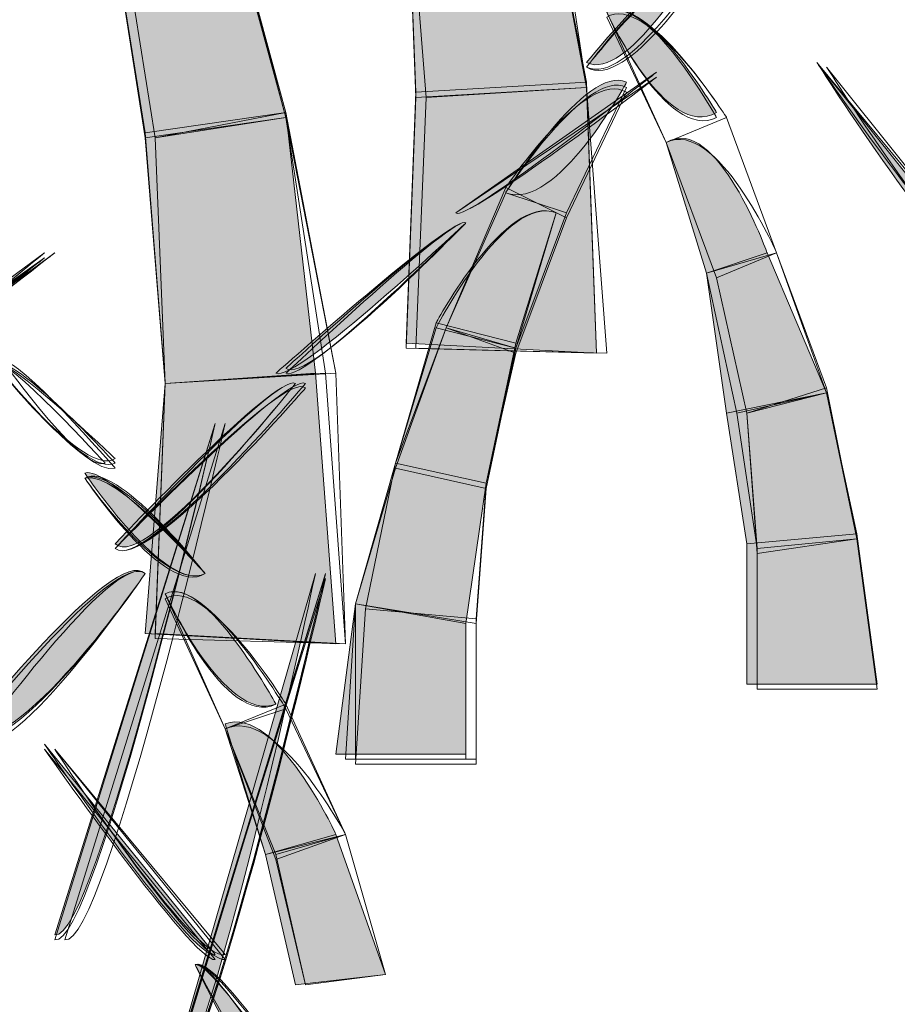
# Model space of a CAD drawing. Extents: x 0 to 219, y -8 to 280.
# Drawn here: x 181 to 183, y 216 to 219 of the extents above; entities that cross this region are included whole.
import ezdxf

# ---------------------------------------------------------------- set-up
doc = ezdxf.new("R2010")
doc.units = 0
doc.header["$LTSCALE"] = 10
doc.header["$MEASUREMENT"] = 0
doc.layers.add('CADdetails-2-HATCH', color=8, linetype='CONTINUOUS', lineweight=5)

msp = doc.modelspace()

# ---------------------------------------------------------------- hatches: boundary and pattern name
at = {"layer": 'CADdetails-2-HATCH'}
h = msp.add_hatch(color=256, dxfattribs=at)
h.dxf.hatch_style = 2
h.paths.add_polyline_path([(182.4044, 218.5742), (181.9581, 218.548), (181.9324, 219.2038), (182.2722, 219.2566)])
h = msp.add_hatch(color=256, dxfattribs=at)
h.dxf.hatch_style = 2
h.paths.add_polyline_path([(181.618, 218.4951), (181.2494, 218.4423), (181.1449, 219.0983), (181.433, 219.1776)])
at = {"layer": 'CADdetails-2-HATCH', "true_color": 0xffffff}
h = msp.add_hatch(color=7, dxfattribs=at)
h.dxf.hatch_style = 2
edge = h.paths.add_edge_path()
edge.add_spline(control_points=[(182.4044, 218.6259), (182.5089, 218.5742), (182.6925, 218.8885), (182.6925, 218.8885), (182.6394, 218.9149), (182.4044, 218.6259), (182.4044, 218.6259)], knot_values=[0, 0, 0, 0, 1, 1, 1, 2, 2, 2, 2], degree=3, periodic=0)
at = {"layer": 'CADdetails-2-HATCH'}
h = msp.add_hatch(color=256, dxfattribs=at)
h.dxf.hatch_style = 2
edge = h.paths.add_edge_path()
edge.add_spline(control_points=[(182.7445, 218.4951), (182.613, 218.417), (182.4572, 218.7576), (182.4572, 218.7576), (182.5617, 218.8106), (182.7445, 218.4951), (182.7445, 218.4951)], knot_values=[0, 0, 0, 0, 1, 1, 1, 2, 2, 2, 2], degree=3, periodic=0)
at = {"layer": 'CADdetails-2-HATCH', "true_color": 0xffffff}
h = msp.add_hatch(color=7, dxfattribs=at)
h.dxf.hatch_style = 2
edge = h.paths.add_edge_path()
edge.add_spline(control_points=[(182.193, 218.2853), (182.3253, 218.2323), (182.5089, 218.5742), (182.5089, 218.5742), (182.4044, 218.6259), (182.193, 218.2853), (182.193, 218.2853)], knot_values=[0, 0, 0, 0, 1, 1, 1, 2, 2, 2, 2], degree=3, periodic=0)
at = {"layer": 'CADdetails-2-HATCH'}
h = msp.add_hatch(color=256, dxfattribs=at)
h.dxf.hatch_style = 2
edge = h.paths.add_edge_path()
edge.add_spline(control_points=[(183.4276, 218.1019), (183.3745, 218.0489), (183.0073, 218.6259), (183.0073, 218.6259), (183.0073, 218.6259), (183.4276, 218.1019), (183.4276, 218.1019)], knot_values=[0, 0, 0, 0, 1, 1, 1, 2, 2, 2, 2], degree=3, periodic=0)
at = {"layer": 'CADdetails-2-HATCH', "true_color": 0xffffff}
h = msp.add_hatch(color=7, dxfattribs=at)
h.dxf.hatch_style = 2
edge = h.paths.add_edge_path()
edge.add_spline(control_points=[(182.0622, 218.2323), (182.0886, 218.2061), (182.5873, 218.6004), (182.5873, 218.6004), (182.5873, 218.6004), (182.0622, 218.2323), (182.0622, 218.2323)], knot_values=[0, 0, 0, 0, 1, 1, 1, 2, 2, 2, 2], degree=3, periodic=0)
at = {"layer": 'CADdetails-2-HATCH'}
h = msp.add_hatch(color=256, dxfattribs=at)
h.dxf.hatch_style = 2
h.paths.add_polyline_path([(182.4301, 217.8655), (181.9324, 217.8917), (181.9581, 218.548), (182.4044, 218.5742)])
h = msp.add_hatch(color=256, dxfattribs=at)
h.dxf.hatch_style = 2
h.paths.add_polyline_path([(181.695, 217.8127), (181.3021, 217.7862), (181.2494, 218.4423), (181.618, 218.4951)])
h = msp.add_hatch(color=256, dxfattribs=at)
h.dxf.hatch_style = 2
edge = h.paths.add_edge_path()
edge.add_spline(control_points=[(182.8768, 218.1281), (182.8768, 218.1281), (182.7181, 218.0751), (182.7181, 218.0751), (182.7181, 218.0751), (182.613, 218.417), (182.613, 218.417), (182.7445, 218.4951), (182.8768, 218.1281), (182.8768, 218.1281), (182.8768, 218.1281), (182.8768, 218.1281), (182.8768, 218.1281)], knot_values=[0, 0, 0, 0, 1, 1, 1, 2, 2, 2, 3, 3, 3, 4, 4, 4, 4], degree=3, periodic=0)
h = msp.add_hatch(color=256, dxfattribs=at)
h.dxf.hatch_style = 2
edge = h.paths.add_edge_path()
edge.add_spline(control_points=[(182.0109, 217.9446), (182.0109, 217.9446), (182.2194, 217.8917), (182.2194, 217.8917), (182.2194, 217.8917), (182.3253, 218.2323), (182.3253, 218.2323), (182.193, 218.2853), (182.0109, 217.9446), (182.0109, 217.9446), (182.0109, 217.9446), (182.0109, 217.9446), (182.0109, 217.9446)], knot_values=[0, 0, 0, 0, 1, 1, 1, 2, 2, 2, 3, 3, 3, 4, 4, 4, 4], degree=3, periodic=0)
at = {"layer": 'CADdetails-2-HATCH', "true_color": 0xffffff}
h = msp.add_hatch(color=7, dxfattribs=at)
h.dxf.hatch_style = 2
edge = h.paths.add_edge_path()
edge.add_spline(control_points=[(181.5916, 217.8127), (181.6429, 217.7862), (182.0886, 218.2061), (182.0886, 218.2061), (182.0622, 218.2323), (181.5916, 217.8127), (181.5916, 217.8127)], knot_values=[0, 0, 0, 0, 1, 1, 1, 2, 2, 2, 2], degree=3, periodic=0)
h = msp.add_hatch(color=7, dxfattribs=at)
h.dxf.hatch_style = 2
edge = h.paths.add_edge_path()
edge.add_spline(control_points=[(180.4893, 217.7612), (180.5142, 217.7347), (180.9862, 218.1281), (180.9862, 218.1281), (180.9862, 218.1281), (180.4893, 217.7612), (180.4893, 217.7612)], knot_values=[0, 0, 0, 0, 1, 1, 1, 2, 2, 2, 2], degree=3, periodic=0)
at = {"layer": 'CADdetails-2-HATCH'}
h = msp.add_hatch(color=256, dxfattribs=at)
h.dxf.hatch_style = 2
h.paths.add_polyline_path([(183.0326, 217.7612), (182.7709, 217.7083), (182.7181, 218.0751), (182.8768, 218.1281)])
h = msp.add_hatch(color=256, dxfattribs=at)
h.dxf.hatch_style = 2
h.paths.add_polyline_path([(181.905, 217.5774), (182.1417, 217.5249), (182.2194, 217.8917), (182.0109, 217.9446)])
h = msp.add_hatch(color=256, dxfattribs=at)
h.dxf.hatch_style = 2
edge = h.paths.add_edge_path()
edge.add_spline(control_points=[(181.1713, 217.3666), (181.2494, 217.2885), (181.6429, 217.7862), (181.6429, 217.7862), (181.5916, 217.8127), (181.1713, 217.3666), (181.1713, 217.3666)], knot_values=[0, 0, 0, 0, 1, 1, 1, 2, 2, 2, 2], degree=3, periodic=0)
h = msp.add_hatch(color=256, dxfattribs=at)
h.dxf.hatch_style = 2
h.paths.add_polyline_path([(181.7488, 217.1051), (181.2494, 217.1313), (181.3021, 217.7862), (181.695, 217.8127)])
h = msp.add_hatch(color=256, dxfattribs=at)
h.dxf.hatch_style = 2
h.paths.add_polyline_path([(183.1117, 217.3928), (182.8237, 217.3666), (182.7709, 217.7083), (183.0326, 217.7612)])
h = msp.add_hatch(color=256, dxfattribs=at)
h.dxf.hatch_style = 2
edge = h.paths.add_edge_path()
edge.add_spline(control_points=[(181.013, 216.3434), (181.1185, 216.3181), (181.433, 217.6817), (181.433, 217.6817), (181.433, 217.6817), (181.013, 216.3434), (181.013, 216.3434)], knot_values=[0, 0, 0, 0, 1, 1, 1, 2, 2, 2, 2], degree=3, periodic=0)
at = {"layer": 'CADdetails-2-HATCH', "true_color": 0xffffff}
h = msp.add_hatch(color=7, dxfattribs=at)
h.dxf.hatch_style = 2
edge = h.paths.add_edge_path()
edge.add_spline(control_points=[(181.4066, 217.2885), (181.3021, 217.2359), (181.0921, 217.5512), (181.0921, 217.5512), (181.1449, 217.5774), (181.4066, 217.2885), (181.4066, 217.2885)], knot_values=[0, 0, 0, 0, 1, 1, 1, 2, 2, 2, 2], degree=3, periodic=0)
at = {"layer": 'CADdetails-2-HATCH'}
h = msp.add_hatch(color=256, dxfattribs=at)
h.dxf.hatch_style = 2
h.paths.add_polyline_path([(181.8002, 217.2093), (182.0886, 217.1577), (182.1417, 217.5249), (181.905, 217.5774)])
h = msp.add_hatch(color=256, dxfattribs=at)
h.dxf.hatch_style = 2
h.paths.add_polyline_path([(183.1645, 216.9995), (182.8237, 216.9995), (182.8237, 217.3666), (183.1117, 217.3928)])
h = msp.add_hatch(color=256, dxfattribs=at)
h.dxf.hatch_style = 2
edge = h.paths.add_edge_path()
edge.add_spline(control_points=[(180.7777, 216.8687), (180.9085, 216.7894), (181.2494, 217.2885), (181.2494, 217.2885), (181.1713, 217.3666), (180.7777, 216.8687), (180.7777, 216.8687)], knot_values=[0, 0, 0, 0, 1, 1, 1, 2, 2, 2, 2], degree=3, periodic=0)
h = msp.add_hatch(color=256, dxfattribs=at)
h.dxf.hatch_style = 2
edge = h.paths.add_edge_path()
edge.add_spline(control_points=[(181.3021, 215.9236), (181.4066, 215.9236), (181.695, 217.2885), (181.695, 217.2885), (181.695, 217.2885), (181.3021, 215.9236), (181.3021, 215.9236)], knot_values=[0, 0, 0, 0, 1, 1, 1, 2, 2, 2, 2], degree=3, periodic=0)
at = {"layer": 'CADdetails-2-HATCH', "true_color": 0xffffff}
h = msp.add_hatch(color=7, dxfattribs=at)
h.dxf.hatch_style = 2
edge = h.paths.add_edge_path()
edge.add_spline(control_points=[(181.5916, 216.9466), (181.4593, 216.8951), (181.3021, 217.2359), (181.3021, 217.2359), (181.4066, 217.2885), (181.5916, 216.9466), (181.5916, 216.9466)], knot_values=[0, 0, 0, 0, 1, 1, 1, 2, 2, 2, 2], degree=3, periodic=0)
at = {"layer": 'CADdetails-2-HATCH'}
h = msp.add_hatch(color=256, dxfattribs=at)
h.dxf.hatch_style = 2
h.paths.add_polyline_path([(181.7488, 216.8159), (182.0886, 216.8159), (182.0886, 217.1577), (181.8002, 217.2093)])
h = msp.add_hatch(color=256, dxfattribs=at)
h.dxf.hatch_style = 2
edge = h.paths.add_edge_path()
edge.add_spline(control_points=[(181.7488, 216.606), (181.7488, 216.606), (181.5645, 216.5534), (181.5645, 216.5534), (181.5645, 216.5534), (181.4593, 216.8951), (181.4593, 216.8951), (181.5916, 216.9466), (181.7488, 216.606), (181.7488, 216.606), (181.7488, 216.606), (181.7488, 216.606), (181.7488, 216.606)], knot_values=[0, 0, 0, 0, 1, 1, 1, 2, 2, 2, 3, 3, 3, 4, 4, 4, 4], degree=3, periodic=0)
h = msp.add_hatch(color=256, dxfattribs=at)
h.dxf.hatch_style = 2
edge = h.paths.add_edge_path()
edge.add_spline(control_points=[(181.433, 216.2919), (181.3802, 216.2653), (180.9862, 216.8423), (180.9862, 216.8423), (180.9862, 216.8423), (181.433, 216.2919), (181.433, 216.2919)], knot_values=[0, 0, 0, 0, 1, 1, 1, 2, 2, 2, 2], degree=3, periodic=0)
h = msp.add_hatch(color=256, dxfattribs=at)
h.dxf.hatch_style = 2
h.paths.add_polyline_path([(181.8786, 216.2391), (181.6429, 216.2127), (181.5645, 216.5534), (181.7488, 216.606)])
h = msp.add_hatch(color=256, dxfattribs=at)
h.dxf.hatch_style = 2
edge = h.paths.add_edge_path()
edge.add_spline(control_points=[(181.7738, 215.7138), (181.6693, 215.6621), (181.3802, 216.2653), (181.3802, 216.2653), (181.433, 216.2919), (181.7738, 215.7138), (181.7738, 215.7138)], knot_values=[0, 0, 0, 0, 1, 1, 1, 2, 2, 2, 2], degree=3, periodic=0)

# ---------------------------------------------------------------- linework, layer by layer
at = {"layer": 'CADdetails-2-HATCH', "lineweight": 0}
for points in [[(182.4044, 218.561), (181.9581, 218.5345), (181.9324, 219.2038), (182.2989, 219.2566), (182.4044, 218.561)], [(182.4044, 218.561), (181.9845, 218.5345), (181.9324, 219.1906), (182.2722, 219.2566), (182.4044, 218.561)], [(182.4044, 218.5742), (181.9581, 218.548), (181.9324, 219.2038), (182.2722, 219.2566), (182.4044, 218.5742), (182.4044, 218.5742)], [(182.4044, 218.5742), (181.9581, 218.548), (181.9324, 219.2038), (182.2722, 219.2566), (182.4044, 218.5742)], [(182.4044, 218.561), (181.9581, 218.5345), (181.9324, 219.2038), (182.2989, 219.2566), (182.4044, 218.561)], [(181.618, 218.4951), (181.2494, 218.4423), (181.1449, 219.0983), (181.433, 219.1776), (181.618, 218.4951), (181.618, 218.4951)], [(181.618, 218.4819), (181.2494, 218.4291), (181.1449, 219.0983), (181.433, 219.1776), (181.618, 218.4819)], [(181.618, 218.4951), (181.2757, 218.4291), (181.1713, 219.0853), (181.433, 219.1644), (181.618, 218.4951)], [(181.618, 218.4819), (181.2757, 218.4291), (181.1713, 219.0853), (181.433, 219.1644), (181.618, 218.4819)], [(181.618, 218.4951), (181.2757, 218.4291), (181.1713, 219.0853), (181.433, 219.1644), (181.618, 218.4951)], [(182.4301, 217.8655), (181.9324, 217.8917), (181.9581, 218.548), (182.4044, 218.5742), (182.4301, 217.8655), (182.4301, 217.8655)], [(182.4301, 217.8655), (181.9324, 217.8785), (181.9581, 218.548), (182.4044, 218.5742), (182.4301, 217.8655)], [(182.4572, 217.8655), (181.9324, 217.8785), (181.9581, 218.5345), (182.4044, 218.561), (182.4572, 217.8655)], [(182.4572, 217.8655), (181.9324, 217.8785), (181.9581, 218.5345), (182.4044, 218.561), (182.4572, 217.8655)], [(182.4301, 217.8655), (181.9581, 217.8785), (181.9845, 218.5345), (182.4044, 218.561), (182.4301, 217.8655)], [(181.695, 217.8127), (181.3021, 217.7862), (181.2494, 218.4423), (181.618, 218.4951), (181.695, 217.8127), (181.695, 217.8127)], [(181.7214, 217.8127), (181.3021, 217.7862), (181.2494, 218.4291), (181.618, 218.4819), (181.7214, 217.8127)], [(181.7488, 217.8127), (181.3021, 217.7862), (181.2757, 218.4291), (181.618, 218.4951), (181.7488, 217.8127)], [(181.7488, 217.8127), (181.3021, 217.7862), (181.2757, 218.4291), (181.618, 218.4951), (181.7488, 217.8127)], [(181.7488, 217.8127), (181.3021, 217.7862), (181.2757, 218.4291), (181.618, 218.4819), (181.7488, 217.8127)], [(182.9017, 218.1281), (182.7445, 218.0621), (182.613, 218.417), (182.7709, 218.4819), (182.9017, 218.1281)], [(182.9017, 218.1281), (182.7445, 218.0621), (182.613, 218.417), (182.7709, 218.4819), (182.9017, 218.1281)], [(182.9017, 218.1281), (182.7445, 218.0621), (182.613, 218.417), (182.7709, 218.4819), (182.9017, 218.1281)], [(182.0372, 217.9314), (182.2194, 217.8655), (182.3517, 218.2191), (182.193, 218.2985), (182.0372, 217.9314)], [(182.0372, 217.9314), (182.2194, 217.8655), (182.3517, 218.2191), (182.193, 218.2985), (182.0372, 217.9314)], [(182.0372, 217.9314), (182.2194, 217.8785), (182.3517, 218.2323), (182.193, 218.2853), (182.0372, 217.9314)], [(183.0326, 217.7612), (182.7709, 217.7083), (182.7181, 218.0751), (182.8768, 218.1281), (183.0326, 217.7612), (183.0326, 217.7612)], [(183.0326, 217.7612), (182.798, 217.7083), (182.7181, 218.0751), (182.9017, 218.1281), (183.0326, 217.7612)], [(183.0326, 217.7742), (182.8237, 217.7083), (182.7445, 218.0621), (182.9017, 218.1281), (183.0326, 217.7742)], [(183.0326, 217.7612), (182.8237, 217.7083), (182.7445, 218.0621), (182.9017, 218.1281), (183.0326, 217.7612)], [(183.0326, 217.7742), (182.8237, 217.7083), (182.7445, 218.0621), (182.9017, 218.1281), (183.0326, 217.7742)], [(181.905, 217.5774), (182.1417, 217.5249), (182.2194, 217.8917), (182.0109, 217.9446), (181.905, 217.5774), (181.905, 217.5774)], [(181.905, 217.5774), (182.1417, 217.5249), (182.2194, 217.8655), (182.0372, 217.9314), (181.905, 217.5774)], [(181.905, 217.5644), (182.1417, 217.5115), (182.2194, 217.8785), (182.0372, 217.9314), (181.905, 217.5644)], [(181.905, 217.5774), (182.1417, 217.5249), (182.2194, 217.8785), (182.0109, 217.9314), (181.905, 217.5774)], [(181.905, 217.5774), (182.1417, 217.5249), (182.2194, 217.8655), (182.0372, 217.9314), (181.905, 217.5774)], [(181.7488, 217.1051), (181.2494, 217.1313), (181.3021, 217.7862), (181.695, 217.8127), (181.7488, 217.1051), (181.7488, 217.1051)], [(181.7738, 217.1051), (181.2494, 217.1313), (181.3021, 217.7862), (181.7214, 217.8127), (181.7738, 217.1051)], [(181.7738, 217.1051), (181.2757, 217.1183), (181.3021, 217.7862), (181.7488, 217.8127), (181.7738, 217.1051)], [(181.7738, 217.1051), (181.2757, 217.1313), (181.3021, 217.7862), (181.7488, 217.8127), (181.7738, 217.1051)], [(181.7738, 217.1051), (181.2757, 217.1183), (181.3021, 217.7862), (181.7488, 217.8127), (181.7738, 217.1051)], [(183.1117, 217.3928), (182.8237, 217.3666), (182.7709, 217.7083), (183.0326, 217.7612), (183.1117, 217.3928), (183.1117, 217.3928)], [(183.1117, 217.3796), (182.8504, 217.3544), (182.798, 217.7083), (183.0326, 217.7612), (183.1117, 217.3796)], [(183.1117, 217.3796), (182.8504, 217.3411), (182.8237, 217.7083), (183.0326, 217.7742), (183.1117, 217.3796)], [(183.1117, 217.3796), (182.8504, 217.3411), (182.8237, 217.7083), (183.0326, 217.7742), (183.1117, 217.3796)], [(183.1117, 217.3796), (182.8504, 217.3544), (182.8237, 217.7083), (183.0326, 217.7612), (183.1117, 217.3796)], [(181.8002, 217.2093), (182.0886, 217.1577), (182.1417, 217.5249), (181.905, 217.5774), (181.8002, 217.2093), (181.8002, 217.2093)], [(181.8002, 217.2093), (182.0886, 217.1577), (182.1417, 217.5249), (181.905, 217.5774), (181.8002, 217.2093)], [(181.8002, 217.2093), (182.1153, 217.1577), (182.1417, 217.5115), (181.905, 217.5644), (181.8002, 217.2093)], [(181.8265, 217.1961), (182.1153, 217.1698), (182.1417, 217.5249), (181.905, 217.5774), (181.8265, 217.1961)], [(181.8265, 217.1961), (182.1153, 217.1698), (182.1417, 217.5249), (181.905, 217.5774), (181.8265, 217.1961)], [(183.1645, 216.9995), (182.8237, 216.9995), (182.8237, 217.3666), (183.1117, 217.3928), (183.1645, 216.9995), (183.1645, 216.9995)], [(183.1645, 216.986), (182.8504, 216.986), (182.8504, 217.3411), (183.1117, 217.3796), (183.1645, 216.986)], [(183.1645, 216.986), (182.8504, 216.986), (182.8504, 217.3544), (183.1117, 217.3796), (183.1645, 216.986)], [(183.1645, 216.9995), (182.8504, 216.9995), (182.8504, 217.3544), (183.1117, 217.3796), (183.1645, 216.9995)], [(183.1645, 216.986), (182.8504, 216.986), (182.8504, 217.3411), (183.1117, 217.3796), (183.1645, 216.986)], [(181.7488, 216.8159), (182.0886, 216.8159), (182.0886, 217.1577), (181.8002, 217.2093), (181.7488, 216.8159), (181.7488, 216.8159)], [(181.7738, 216.8026), (182.0886, 216.8026), (182.0886, 217.1577), (181.8002, 217.2093), (181.7738, 216.8026)], [(181.8002, 216.8026), (182.1153, 216.8026), (182.1153, 217.1577), (181.8002, 217.2093), (181.8002, 216.8026)], [(181.8002, 216.7894), (182.1153, 216.7894), (182.1153, 217.1698), (181.8265, 217.1961), (181.8002, 216.7894)], [(181.8002, 216.7894), (182.1153, 216.7894), (182.1153, 217.1698), (181.8265, 217.1961), (181.8002, 216.7894)], [(181.7738, 216.606), (181.5916, 216.5402), (181.4593, 216.8819), (181.618, 216.9466), (181.7738, 216.606)], [(181.7738, 216.606), (181.5916, 216.5402), (181.4593, 216.8819), (181.618, 216.9466), (181.7738, 216.606)], [(181.7738, 216.606), (181.5916, 216.5534), (181.4593, 216.8819), (181.618, 216.9348), (181.7738, 216.606)], [(181.8786, 216.2391), (181.6429, 216.2127), (181.5645, 216.5534), (181.7488, 216.606), (181.8786, 216.2391), (181.8786, 216.2391)], [(181.8786, 216.2391), (181.6429, 216.2127), (181.5645, 216.5534), (181.7738, 216.606), (181.8786, 216.2391)], [(181.8786, 216.2391), (181.6693, 216.2127), (181.5916, 216.5402), (181.7738, 216.606), (181.8786, 216.2391)], [(181.8786, 216.2391), (181.6693, 216.2127), (181.5916, 216.5534), (181.7738, 216.606), (181.8786, 216.2391)], [(181.8786, 216.2391), (181.6693, 216.2127), (181.5916, 216.5402), (181.7738, 216.606), (181.8786, 216.2391)]]:
    msp.add_lwpolyline(points, dxfattribs=at)
for points, knots in [([(182.4044, 218.6138), (182.5089, 218.548), (182.7181, 218.8751), (182.7181, 218.8751), (182.6394, 218.928), (182.4044, 218.6138), (182.4044, 218.6138)], [0, 0, 0, 0, 1, 1, 1, 2, 2, 2, 2]), ([(182.4044, 218.6138), (182.5089, 218.548), (182.7181, 218.8751), (182.7181, 218.8751), (182.6394, 218.928), (182.4044, 218.6138), (182.4044, 218.6138)], [0, 0, 0, 0, 1, 1, 1, 2, 2, 2, 2]), ([(182.4044, 218.6138), (182.5089, 218.561), (182.7181, 218.8885), (182.7181, 218.8885), (182.6394, 218.9149), (182.4044, 218.6138), (182.4044, 218.6138)], [0, 0, 0, 0, 1, 1, 1, 2, 2, 2, 2]), ([(182.4044, 218.6259), (182.5089, 218.5742), (182.6925, 218.8885), (182.6925, 218.8885), (182.6394, 218.9149), (182.4044, 218.6259), (182.4044, 218.6259)], [0, 0, 0, 0, 1, 1, 1, 2, 2, 2, 2]), ([(182.4044, 218.6259), (182.5089, 218.5742), (182.6925, 218.8885), (182.6925, 218.8885), (182.6394, 218.9149), (182.4044, 218.6259), (182.4044, 218.6259)], [0, 0, 0, 0, 1, 1, 1, 2, 2, 2, 2]), ([(182.7709, 218.4819), (182.7709, 218.4819), (182.613, 218.417), (182.613, 218.417), (182.613, 218.417), (182.4572, 218.7446), (182.4572, 218.7446), (182.5617, 218.8106), (182.7709, 218.4819), (182.7709, 218.4819)], [0, 0, 0, 0, 1, 1, 1, 2, 2, 2, 3, 3, 3, 3]), ([(182.7709, 218.4819), (182.7709, 218.4819), (182.613, 218.417), (182.613, 218.417), (182.613, 218.417), (182.4572, 218.7576), (182.4572, 218.7576), (182.5617, 218.8106), (182.7709, 218.4819), (182.7709, 218.4819)], [0, 0, 0, 0, 1, 1, 1, 2, 2, 2, 3, 3, 3, 3]), ([(182.7445, 218.4951), (182.613, 218.417), (182.4572, 218.7576), (182.4572, 218.7576), (182.5617, 218.8106), (182.7445, 218.4951), (182.7445, 218.4951)], [0, 0, 0, 0, 1, 1, 1, 2, 2, 2, 2]), ([(182.7445, 218.4819), (182.613, 218.417), (182.4572, 218.7576), (182.4572, 218.7576), (182.5617, 218.8106), (182.7445, 218.4819), (182.7445, 218.4819)], [0, 0, 0, 0, 1, 1, 1, 2, 2, 2, 2]), ([(182.7709, 218.4819), (182.7709, 218.4819), (182.613, 218.417), (182.613, 218.417), (182.613, 218.417), (182.4572, 218.7446), (182.4572, 218.7446), (182.5617, 218.8106), (182.7709, 218.4819), (182.7709, 218.4819)], [0, 0, 0, 0, 1, 1, 1, 2, 2, 2, 3, 3, 3, 3]), ([(182.193, 218.2853), (182.3253, 218.2323), (182.5089, 218.5742), (182.5089, 218.5742), (182.4044, 218.6259), (182.193, 218.2853), (182.193, 218.2853)], [0, 0, 0, 0, 1, 1, 1, 2, 2, 2, 2]), ([(182.193, 218.2853), (182.3253, 218.2323), (182.5089, 218.5742), (182.5089, 218.5742), (182.4044, 218.6259), (182.193, 218.2853), (182.193, 218.2853)], [0, 0, 0, 0, 1, 1, 1, 2, 2, 2, 2]), ([(182.193, 218.2985), (182.193, 218.2985), (182.3517, 218.2191), (182.3517, 218.2191), (182.3517, 218.2191), (182.5089, 218.548), (182.5089, 218.548), (182.4044, 218.6138), (182.193, 218.2985), (182.193, 218.2985)], [0, 0, 0, 0, 1, 1, 1, 2, 2, 2, 3, 3, 3, 3]), ([(182.193, 218.2853), (182.193, 218.2853), (182.3517, 218.2323), (182.3517, 218.2323), (182.3517, 218.2323), (182.5089, 218.561), (182.5089, 218.561), (182.4044, 218.6138), (182.193, 218.2853), (182.193, 218.2853)], [0, 0, 0, 0, 1, 1, 1, 2, 2, 2, 3, 3, 3, 3]), ([(182.193, 218.2985), (182.193, 218.2985), (182.3517, 218.2191), (182.3517, 218.2191), (182.3517, 218.2191), (182.5089, 218.548), (182.5089, 218.548), (182.4044, 218.6138), (182.193, 218.2985), (182.193, 218.2985)], [0, 0, 0, 0, 1, 1, 1, 2, 2, 2, 3, 3, 3, 3]), ([(183.4525, 218.0885), (183.4012, 218.0489), (183.0073, 218.6259), (183.0073, 218.6259), (183.0073, 218.6259), (183.4525, 218.0885), (183.4525, 218.0885)], [0, 0, 0, 0, 1, 1, 1, 2, 2, 2, 2]), ([(183.4276, 218.1019), (183.3745, 218.0489), (183.0073, 218.6259), (183.0073, 218.6259), (183.0073, 218.6259), (183.4276, 218.1019), (183.4276, 218.1019)], [0, 0, 0, 0, 1, 1, 1, 2, 2, 2, 2]), ([(183.4276, 218.1019), (183.3745, 218.0489), (183.0073, 218.6259), (183.0073, 218.6259), (183.0073, 218.6259), (183.4276, 218.1019), (183.4276, 218.1019)], [0, 0, 0, 0, 1, 1, 1, 2, 2, 2, 2]), ([(183.4525, 218.0885), (183.4012, 218.0489), (183.0073, 218.6259), (183.0073, 218.6259), (183.0073, 218.6259), (183.4525, 218.0885), (183.4525, 218.0885)], [0, 0, 0, 0, 1, 1, 1, 2, 2, 2, 2]), ([(183.4525, 218.0885), (183.4012, 218.0357), (183.0326, 218.6138), (183.0326, 218.6138), (183.0326, 218.6138), (183.4525, 218.0885), (183.4525, 218.0885)], [0, 0, 0, 0, 1, 1, 1, 2, 2, 2, 2]), ([(182.0622, 218.2323), (182.0886, 218.2061), (182.5873, 218.6004), (182.5873, 218.6004), (182.5873, 218.6004), (182.0622, 218.2323), (182.0622, 218.2323)], [0, 0, 0, 0, 1, 1, 1, 2, 2, 2, 2]), ([(182.0622, 218.2323), (182.0886, 218.2061), (182.5873, 218.6004), (182.5873, 218.6004), (182.5873, 218.6004), (182.0622, 218.2323), (182.0622, 218.2323)], [0, 0, 0, 0, 1, 1, 1, 2, 2, 2, 2]), ([(182.0622, 218.2323), (182.0886, 218.2061), (182.5873, 218.5874), (182.5873, 218.5874), (182.5873, 218.5874), (182.0622, 218.2323), (182.0622, 218.2323)], [0, 0, 0, 0, 1, 1, 1, 2, 2, 2, 2]), ([(182.0622, 218.2323), (182.0886, 218.2061), (182.5873, 218.5874), (182.5873, 218.5874), (182.5873, 218.5874), (182.0622, 218.2323), (182.0622, 218.2323)], [0, 0, 0, 0, 1, 1, 1, 2, 2, 2, 2]), ([(182.0622, 218.2323), (182.0886, 218.2061), (182.5873, 218.5874), (182.5873, 218.5874), (182.5873, 218.5874), (182.0622, 218.2323), (182.0622, 218.2323)], [0, 0, 0, 0, 1, 1, 1, 2, 2, 2, 2]), ([(182.8768, 218.1281), (182.8768, 218.1281), (182.7181, 218.0751), (182.7181, 218.0751), (182.7181, 218.0751), (182.613, 218.417), (182.613, 218.417), (182.7445, 218.4951), (182.8768, 218.1281), (182.8768, 218.1281), (182.8768, 218.1281), (182.8768, 218.1281), (182.8768, 218.1281)], [0, 0, 0, 0, 1, 1, 1, 2, 2, 2, 3, 3, 3, 4, 4, 4, 4]), ([(182.9017, 218.1281), (182.9017, 218.1281), (182.7181, 218.0751), (182.7181, 218.0751), (182.7181, 218.0751), (182.613, 218.417), (182.613, 218.417), (182.7445, 218.4819), (182.9017, 218.1281), (182.9017, 218.1281)], [0, 0, 0, 0, 1, 1, 1, 2, 2, 2, 3, 3, 3, 3]), ([(182.0109, 217.9446), (182.0109, 217.9446), (182.2194, 217.8917), (182.2194, 217.8917), (182.2194, 217.8917), (182.3253, 218.2323), (182.3253, 218.2323), (182.193, 218.2853), (182.0109, 217.9446), (182.0109, 217.9446), (182.0109, 217.9446), (182.0109, 217.9446), (182.0109, 217.9446)], [0, 0, 0, 0, 1, 1, 1, 2, 2, 2, 3, 3, 3, 4, 4, 4, 4]), ([(182.0109, 217.9314), (182.0109, 217.9314), (182.2194, 217.8785), (182.2194, 217.8785), (182.2194, 217.8785), (182.3253, 218.2323), (182.3253, 218.2323), (182.193, 218.2853), (182.0109, 217.9314), (182.0109, 217.9314)], [0, 0, 0, 0, 1, 1, 1, 2, 2, 2, 3, 3, 3, 3]), ([(181.5916, 217.8127), (181.6429, 217.7862), (182.0886, 218.2061), (182.0886, 218.2061), (182.0622, 218.2323), (181.5916, 217.8127), (181.5916, 217.8127)], [0, 0, 0, 0, 1, 1, 1, 2, 2, 2, 2]), ([(181.5916, 217.8127), (181.6429, 217.7862), (182.0886, 218.2061), (182.0886, 218.2061), (182.0622, 218.2323), (181.5916, 217.8127), (181.5916, 217.8127)], [0, 0, 0, 0, 1, 1, 1, 2, 2, 2, 2]), ([(181.618, 217.8257), (181.6693, 217.7742), (182.0886, 218.2061), (182.0886, 218.2061), (182.0622, 218.2323), (181.618, 217.8257), (181.618, 217.8257)], [0, 0, 0, 0, 1, 1, 1, 2, 2, 2, 2]), ([(181.618, 217.8127), (181.6693, 217.7862), (182.0886, 218.2061), (182.0886, 218.2061), (182.0622, 218.2323), (181.618, 217.8127), (181.618, 217.8127)], [0, 0, 0, 0, 1, 1, 1, 2, 2, 2, 2]), ([(181.618, 217.8257), (181.6693, 217.7742), (182.0886, 218.2061), (182.0886, 218.2061), (182.0622, 218.2323), (181.618, 217.8257), (181.618, 217.8257)], [0, 0, 0, 0, 1, 1, 1, 2, 2, 2, 2]), ([(180.4893, 217.7612), (180.5142, 217.7347), (180.9862, 218.1281), (180.9862, 218.1281), (180.9862, 218.1281), (180.4893, 217.7612), (180.4893, 217.7612)], [0, 0, 0, 0, 1, 1, 1, 2, 2, 2, 2]), ([(180.4893, 217.7612), (180.5142, 217.7347), (180.9862, 218.1281), (180.9862, 218.1281), (180.9862, 218.1281), (180.4893, 217.7612), (180.4893, 217.7612)], [0, 0, 0, 0, 1, 1, 1, 2, 2, 2, 2]), ([(180.5142, 217.7612), (180.5142, 217.7347), (181.013, 218.1281), (181.013, 218.1281), (181.013, 218.1281), (180.5142, 217.7612), (180.5142, 217.7612)], [0, 0, 0, 0, 1, 1, 1, 2, 2, 2, 2]), ([(180.4893, 217.7612), (180.5142, 217.7347), (180.9862, 218.115), (180.9862, 218.115), (180.9862, 218.115), (180.4893, 217.7612), (180.4893, 217.7612)], [0, 0, 0, 0, 1, 1, 1, 2, 2, 2, 2]), ([(180.5142, 217.7612), (180.5142, 217.7347), (180.9862, 218.115), (180.9862, 218.115), (180.9862, 218.115), (180.5142, 217.7612), (180.5142, 217.7612)], [0, 0, 0, 0, 1, 1, 1, 2, 2, 2, 2]), ([(181.1713, 217.5895), (181.0921, 217.5379), (180.8558, 217.8389), (180.8558, 217.8389), (180.8822, 217.8655), (181.1713, 217.5895), (181.1713, 217.5895)], [0, 0, 0, 0, 1, 1, 1, 2, 2, 2, 2]), ([(181.1449, 217.5774), (181.0921, 217.5512), (180.8558, 217.8389), (180.8558, 217.8389), (180.8822, 217.8655), (181.1449, 217.5774), (181.1449, 217.5774)], [0, 0, 0, 0, 1, 1, 1, 2, 2, 2, 2]), ([(181.1449, 217.5774), (181.0921, 217.5512), (180.8558, 217.8389), (180.8558, 217.8389), (180.8822, 217.8655), (181.1449, 217.5774), (181.1449, 217.5774)], [0, 0, 0, 0, 1, 1, 1, 2, 2, 2, 2]), ([(181.1713, 217.5774), (181.0921, 217.5379), (180.8558, 217.8389), (180.8558, 217.8389), (180.9085, 217.8655), (181.1713, 217.5774), (181.1713, 217.5774)], [0, 0, 0, 0, 1, 1, 1, 2, 2, 2, 2]), ([(181.1713, 217.5644), (181.0921, 217.5379), (180.8822, 217.8389), (180.8822, 217.8389), (180.9085, 217.8655), (181.1713, 217.5644), (181.1713, 217.5644)], [0, 0, 0, 0, 1, 1, 1, 2, 2, 2, 2]), ([(181.1713, 217.3544), (181.2494, 217.2885), (181.6693, 217.7742), (181.6693, 217.7742), (181.618, 217.8257), (181.1713, 217.3544), (181.1713, 217.3544)], [0, 0, 0, 0, 1, 1, 1, 2, 2, 2, 2]), ([(181.1713, 217.3544), (181.2494, 217.2885), (181.6693, 217.7742), (181.6693, 217.7742), (181.618, 217.8257), (181.1713, 217.3544), (181.1713, 217.3544)], [0, 0, 0, 0, 1, 1, 1, 2, 2, 2, 2]), ([(181.1713, 217.3544), (181.2494, 217.2885), (181.6693, 217.7862), (181.6693, 217.7862), (181.618, 217.8127), (181.1713, 217.3544), (181.1713, 217.3544)], [0, 0, 0, 0, 1, 1, 1, 2, 2, 2, 2]), ([(181.1713, 217.3666), (181.2494, 217.2885), (181.6429, 217.7862), (181.6429, 217.7862), (181.5916, 217.8127), (181.1713, 217.3666), (181.1713, 217.3666)], [0, 0, 0, 0, 1, 1, 1, 2, 2, 2, 2]), ([(181.1713, 217.3544), (181.2494, 217.2885), (181.6429, 217.7862), (181.6429, 217.7862), (181.5916, 217.8127), (181.1713, 217.3544), (181.1713, 217.3544)], [0, 0, 0, 0, 1, 1, 1, 2, 2, 2, 2]), ([(181.013, 216.3434), (181.1185, 216.3181), (181.433, 217.6817), (181.433, 217.6817), (181.433, 217.6817), (181.013, 216.3434), (181.013, 216.3434)], [0, 0, 0, 0, 1, 1, 1, 2, 2, 2, 2]), ([(181.013, 216.3302), (181.1185, 216.3049), (181.433, 217.6817), (181.433, 217.6817), (181.433, 217.6817), (181.013, 216.3302), (181.013, 216.3302)], [0, 0, 0, 0, 1, 1, 1, 2, 2, 2, 2]), ([(181.0394, 216.3302), (181.1449, 216.3049), (181.4593, 217.6817), (181.4593, 217.6817), (181.4593, 217.6817), (181.0394, 216.3302), (181.0394, 216.3302)], [0, 0, 0, 0, 1, 1, 1, 2, 2, 2, 2]), ([(181.0394, 216.3302), (181.1449, 216.3049), (181.4593, 217.6817), (181.4593, 217.6817), (181.4593, 217.6817), (181.0394, 216.3302), (181.0394, 216.3302)], [0, 0, 0, 0, 1, 1, 1, 2, 2, 2, 2]), ([(181.0394, 216.3302), (181.1449, 216.3049), (181.4593, 217.6817), (181.4593, 217.6817), (181.4593, 217.6817), (181.0394, 216.3302), (181.0394, 216.3302)], [0, 0, 0, 0, 1, 1, 1, 2, 2, 2, 2]), ([(181.4066, 217.2885), (181.3021, 217.2225), (181.0921, 217.5379), (181.0921, 217.5379), (181.1713, 217.5895), (181.4066, 217.2885), (181.4066, 217.2885)], [0, 0, 0, 0, 1, 1, 1, 2, 2, 2, 2]), ([(181.4066, 217.2885), (181.3021, 217.2359), (181.0921, 217.5512), (181.0921, 217.5512), (181.1449, 217.5774), (181.4066, 217.2885), (181.4066, 217.2885)], [0, 0, 0, 0, 1, 1, 1, 2, 2, 2, 2]), ([(181.4066, 217.2885), (181.3021, 217.2359), (181.0921, 217.5512), (181.0921, 217.5512), (181.1449, 217.5774), (181.4066, 217.2885), (181.4066, 217.2885)], [0, 0, 0, 0, 1, 1, 1, 2, 2, 2, 2]), ([(181.4066, 217.2885), (181.3021, 217.2225), (181.0921, 217.5379), (181.0921, 217.5379), (181.1713, 217.5774), (181.4066, 217.2885), (181.4066, 217.2885)], [0, 0, 0, 0, 1, 1, 1, 2, 2, 2, 2]), ([(181.4066, 217.2885), (181.3021, 217.2359), (181.0921, 217.5379), (181.0921, 217.5379), (181.1713, 217.5644), (181.4066, 217.2885), (181.4066, 217.2885)], [0, 0, 0, 0, 1, 1, 1, 2, 2, 2, 2]), ([(180.7777, 216.8687), (180.9085, 216.7894), (181.2494, 217.2885), (181.2494, 217.2885), (181.1713, 217.3666), (180.7777, 216.8687), (180.7777, 216.8687)], [0, 0, 0, 0, 1, 1, 1, 2, 2, 2, 2]), ([(180.7777, 216.8555), (180.9085, 216.7894), (181.2494, 217.2885), (181.2494, 217.2885), (181.1713, 217.3544), (180.7777, 216.8555), (180.7777, 216.8555)], [0, 0, 0, 0, 1, 1, 1, 2, 2, 2, 2]), ([(180.7777, 216.8555), (180.9085, 216.7894), (181.2494, 217.2885), (181.2494, 217.2885), (181.1713, 217.3544), (180.7777, 216.8555), (180.7777, 216.8555)], [0, 0, 0, 0, 1, 1, 1, 2, 2, 2, 2]), ([(180.8034, 216.8423), (180.9085, 216.7894), (181.2494, 217.2885), (181.2494, 217.2885), (181.1713, 217.3544), (180.8034, 216.8423), (180.8034, 216.8423)], [0, 0, 0, 0, 1, 1, 1, 2, 2, 2, 2]), ([(180.8034, 216.8423), (180.9085, 216.7894), (181.2494, 217.2885), (181.2494, 217.2885), (181.1713, 217.3544), (180.8034, 216.8423), (180.8034, 216.8423)], [0, 0, 0, 0, 1, 1, 1, 2, 2, 2, 2]), ([(181.3021, 215.9102), (181.4066, 215.9102), (181.7214, 217.2885), (181.7214, 217.2885), (181.7214, 217.2885), (181.3021, 215.9102), (181.3021, 215.9102)], [0, 0, 0, 0, 1, 1, 1, 2, 2, 2, 2]), ([(181.3021, 215.9236), (181.4066, 215.9236), (181.695, 217.2885), (181.695, 217.2885), (181.695, 217.2885), (181.3021, 215.9236), (181.3021, 215.9236)], [0, 0, 0, 0, 1, 1, 1, 2, 2, 2, 2]), ([(181.3021, 215.9236), (181.4066, 215.9236), (181.7214, 217.2885), (181.7214, 217.2885), (181.7214, 217.2885), (181.3021, 215.9236), (181.3021, 215.9236)], [0, 0, 0, 0, 1, 1, 1, 2, 2, 2, 2]), ([(181.618, 216.9466), (181.618, 216.9466), (181.4593, 216.8819), (181.4593, 216.8819), (181.4593, 216.8819), (181.3021, 217.2225), (181.3021, 217.2225), (181.4066, 217.2885), (181.618, 216.9466), (181.618, 216.9466)], [0, 0, 0, 0, 1, 1, 1, 2, 2, 2, 3, 3, 3, 3]), ([(181.618, 216.9348), (181.618, 216.9348), (181.4593, 216.8819), (181.4593, 216.8819), (181.4593, 216.8819), (181.3021, 217.2359), (181.3021, 217.2359), (181.4066, 217.2885), (181.618, 216.9348), (181.618, 216.9348)], [0, 0, 0, 0, 1, 1, 1, 2, 2, 2, 3, 3, 3, 3]), ([(181.5916, 216.9466), (181.4593, 216.8951), (181.3021, 217.2359), (181.3021, 217.2359), (181.4066, 217.2885), (181.5916, 216.9466), (181.5916, 216.9466)], [0, 0, 0, 0, 1, 1, 1, 2, 2, 2, 2]), ([(181.5916, 216.9466), (181.4593, 216.8819), (181.3021, 217.2359), (181.3021, 217.2359), (181.4066, 217.2885), (181.5916, 216.9466), (181.5916, 216.9466)], [0, 0, 0, 0, 1, 1, 1, 2, 2, 2, 2]), ([(181.618, 216.9466), (181.618, 216.9466), (181.4593, 216.8819), (181.4593, 216.8819), (181.4593, 216.8819), (181.3021, 217.2225), (181.3021, 217.2225), (181.4066, 217.2885), (181.618, 216.9466), (181.618, 216.9466)], [0, 0, 0, 0, 1, 1, 1, 2, 2, 2, 3, 3, 3, 3]), ([(181.3021, 215.9236), (181.4066, 215.9102), (181.7214, 217.2753), (181.7214, 217.2753), (181.7214, 217.2753), (181.3021, 215.9236), (181.3021, 215.9236)], [0, 0, 0, 0, 1, 1, 1, 2, 2, 2, 2]), ([(181.3021, 215.9236), (181.4066, 215.9102), (181.7214, 217.2753), (181.7214, 217.2753), (181.7214, 217.2753), (181.3021, 215.9236), (181.3021, 215.9236)], [0, 0, 0, 0, 1, 1, 1, 2, 2, 2, 2]), ([(181.7488, 216.606), (181.7488, 216.606), (181.5645, 216.5534), (181.5645, 216.5534), (181.5645, 216.5534), (181.4593, 216.8951), (181.4593, 216.8951), (181.5916, 216.9466), (181.7488, 216.606), (181.7488, 216.606), (181.7488, 216.606), (181.7488, 216.606), (181.7488, 216.606)], [0, 0, 0, 0, 1, 1, 1, 2, 2, 2, 3, 3, 3, 4, 4, 4, 4]), ([(181.7738, 216.606), (181.7738, 216.606), (181.5645, 216.5534), (181.5645, 216.5534), (181.5645, 216.5534), (181.4593, 216.8819), (181.4593, 216.8819), (181.5916, 216.9466), (181.7738, 216.606), (181.7738, 216.606)], [0, 0, 0, 0, 1, 1, 1, 2, 2, 2, 3, 3, 3, 3]), ([(181.433, 216.2919), (181.3802, 216.2653), (180.9862, 216.8423), (180.9862, 216.8423), (180.9862, 216.8423), (181.433, 216.2919), (181.433, 216.2919)], [0, 0, 0, 0, 1, 1, 1, 2, 2, 2, 2]), ([(181.433, 216.2785), (181.3802, 216.2653), (180.9862, 216.8293), (180.9862, 216.8293), (180.9862, 216.8293), (181.433, 216.2785), (181.433, 216.2785)], [0, 0, 0, 0, 1, 1, 1, 2, 2, 2, 2]), ([(181.4593, 216.2919), (181.3802, 216.2653), (181.013, 216.8293), (181.013, 216.8293), (181.013, 216.8293), (181.4593, 216.2919), (181.4593, 216.2919)], [0, 0, 0, 0, 1, 1, 1, 2, 2, 2, 2]), ([(181.4593, 216.2785), (181.3802, 216.2653), (181.013, 216.8293), (181.013, 216.8293), (181.013, 216.8293), (181.4593, 216.2785), (181.4593, 216.2785)], [0, 0, 0, 0, 1, 1, 1, 2, 2, 2, 2]), ([(181.4593, 216.2919), (181.3802, 216.2653), (181.013, 216.8293), (181.013, 216.8293), (181.013, 216.8293), (181.4593, 216.2919), (181.4593, 216.2919)], [0, 0, 0, 0, 1, 1, 1, 2, 2, 2, 2]), ([(181.8002, 215.7138), (181.695, 215.6621), (181.3802, 216.2653), (181.3802, 216.2653), (181.4593, 216.2919), (181.8002, 215.7138), (181.8002, 215.7138)], [0, 0, 0, 0, 1, 1, 1, 2, 2, 2, 2]), ([(181.7738, 215.7138), (181.6693, 215.6621), (181.3802, 216.2653), (181.3802, 216.2653), (181.433, 216.2919), (181.7738, 215.7138), (181.7738, 215.7138)], [0, 0, 0, 0, 1, 1, 1, 2, 2, 2, 2]), ([(181.8002, 215.7138), (181.695, 215.6621), (181.3802, 216.2653), (181.3802, 216.2653), (181.4593, 216.2919), (181.8002, 215.7138), (181.8002, 215.7138)], [0, 0, 0, 0, 1, 1, 1, 2, 2, 2, 2]), ([(181.8002, 215.7138), (181.695, 215.6621), (181.3802, 216.2653), (181.3802, 216.2653), (181.4593, 216.2785), (181.8002, 215.7138), (181.8002, 215.7138)], [0, 0, 0, 0, 1, 1, 1, 2, 2, 2, 2]), ([(181.8002, 215.7138), (181.695, 215.6621), (181.3802, 216.2653), (181.3802, 216.2653), (181.433, 216.2785), (181.8002, 215.7138), (181.8002, 215.7138)], [0, 0, 0, 0, 1, 1, 1, 2, 2, 2, 2])]:
    msp.add_open_spline(points, degree=3, knots=knots, dxfattribs=at)

doc.saveas('drawing.dxf')
